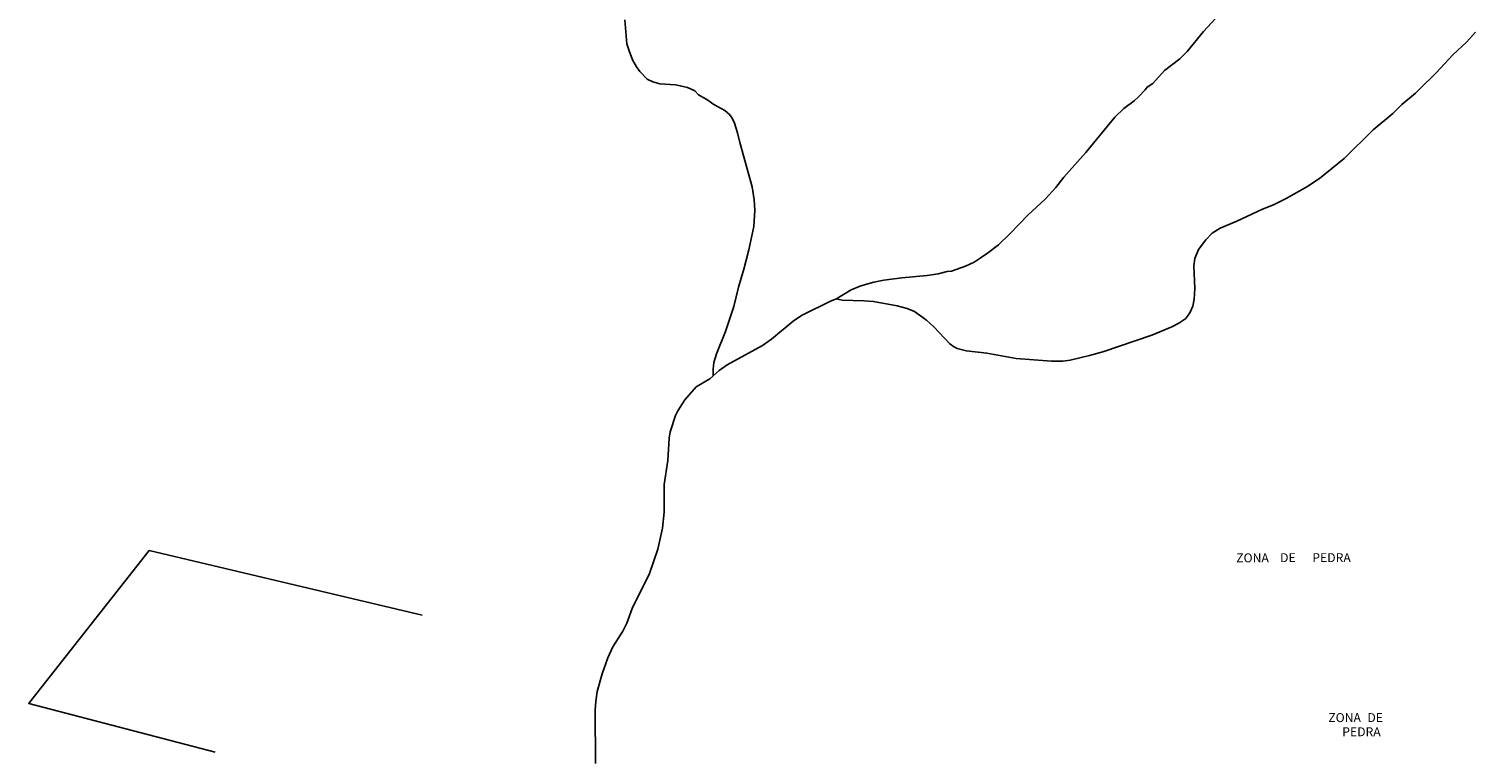
# Model space of a CAD drawing. Units: millimetres. Extents: x 175902 to 180726, y 1665955 to 1668736.
# Drawn here: x 176407 to 176809, y 1666325 to 1666528 of the extents above; entities that cross this region are included whole.
import ezdxf
from ezdxf.enums import TextEntityAlignment as Align

# ---------------------------------------------------------------- set-up
doc = ezdxf.new("R2010")
doc.units = ezdxf.units.MM
for name, color, linetype in [('V-LOTE', 1, 'Continuous'), ('V-NOME_DOS_LOGRADOUROS', 7, 'Continuous'), ('V-TALVEGUE', 7, 'Continuous')]:
    doc.layers.add(name, color=color, linetype=linetype)

msp = doc.modelspace()

# ---------------------------------------------------------------- linework, layer by layer
at = {"layer": 'V-LOTE'}
for points in [[(176407.21, 1666339.54), (176440.69, 1666382.05), (176517.08, 1666364)], [(176407.21, 1666339.54), (176407.05, 1666339.31), (176459.19, 1666325.64)]]:
    msp.add_lwpolyline(points, dxfattribs=at)
at = {"layer": 'V-TALVEGUE'}
for points in [[(176719.19, 1666510.97), (176719.76, 1666511.71), (176721.31, 1666512.72), (176724.65, 1666516.34), (176728.91, 1666519.66), (176730.91, 1666521.68), (176735.53, 1666527.3), (176738.85, 1666530.96)], [(176565.55, 1666322.47), (176565.46, 1666337.47), (176565.59, 1666339.87), (176566, 1666342.58), (176567.37, 1666347.56), (176568.92, 1666352.08), (176570.4, 1666355.13), (176573.2, 1666359.53), (176574.29, 1666361.7), (176575.77, 1666365.84), (176580.57, 1666375.66), (176582.95, 1666382.45), (176584.24, 1666388.32), (176584.71, 1666392.81), (176584.71, 1666400.5), (176585.74, 1666407.29), (176586.13, 1666413.54), (176586.37, 1666415.24), (176587.91, 1666419.81), (176588.49, 1666421.12), (176590.49, 1666424.19), (176593.63, 1666427.82), (176593.63, 1666427.82), (176597.49, 1666430.1), (176598.44, 1666430.98), (176598.37, 1666432.85), (176598.61, 1666434.66), (176599.38, 1666437.06), (176601.88, 1666443.33), (176604.22, 1666450.38), (176605.48, 1666455.79), (176606.99, 1666460.82), (176608.34, 1666466.23), (176609.76, 1666472.68), (176610.02, 1666477.32), (176609.89, 1666480.2), (176609.35, 1666483.81), (176605.87, 1666496.27), (176605.25, 1666498.97), (176604.37, 1666501.68), (176603.7, 1666502.99), (176602.95, 1666504.04), (176601.72, 1666505.2), (176598.59, 1666506.9), (176596.68, 1666508.3), (176594.31, 1666509.52), (176593.27, 1666510.7), (176591.27, 1666511.58), (176589.21, 1666512.1), (176587.87, 1666512.33), (176583.46, 1666512.63), (176581.55, 1666513.16), (176579.99, 1666513.97), (176577.92, 1666516.12), (176576.97, 1666517.42), (176575.84, 1666519.38), (176574.88, 1666521.83), (176574.3, 1666523.81), (176573.69, 1666530.54)], [(176795.87, 1666511.13), (176800.57, 1666515.71), (176805.23, 1666520.79), (176809.04, 1666524.26), (176811.58, 1666527.13)], [(176598.44, 1666430.98), (176600.09, 1666432.42), (176602.35, 1666433.99), (176612.21, 1666439.42), (176614.7, 1666441.2), (176620.82, 1666446.19), (176623.14, 1666447.8), (176631.37, 1666451.9), (176632.7, 1666452.4), (176637.02, 1666454.97), (176639.66, 1666456.14), (176643.34, 1666457.17), (176646.09, 1666457.7), (176651.16, 1666458.35), (176658.25, 1666458.97), (176661.34, 1666459.46), (176663.85, 1666460.11), (176665.04, 1666460.22), (176668.99, 1666461.61), (176671.37, 1666462.75), (176673.07, 1666463.87), (176675.13, 1666465.25), (176678.2, 1666467.63), (176681.34, 1666470.64), (176686.43, 1666475.94), (176691.37, 1666480.5), (176694.25, 1666483.66), (176696.46, 1666486.55), (176702.63, 1666493.45), (176710.75, 1666503.29), (176713.26, 1666505.74), (176716.14, 1666507.84), (176717.38, 1666508.96), (176719.19, 1666510.97)], [(176632.77, 1666452.45), (176634.44, 1666452.12), (176640.52, 1666451.97), (176643.21, 1666451.75), (176649.83, 1666450.55), (176652.7, 1666449.78), (176654.72, 1666448.94), (176658.03, 1666446.51), (176660.15, 1666444.62), (176664.62, 1666439.91), (176665.63, 1666439.12), (176666.63, 1666438.61), (176669.22, 1666437.9), (176674.96, 1666437.25), (176683.12, 1666435.83), (176692.98, 1666435), (176696.14, 1666435.04), (176698.2, 1666435.36), (176703.66, 1666436.59), (176707.4, 1666437.64), (176721.06, 1666442.28), (176726.69, 1666444.68), (176728.58, 1666445.65), (176730.55, 1666446.98), (176731.67, 1666448.53), (176732.49, 1666450.42), (176732.92, 1666452.4), (176733.11, 1666455.36), (176732.83, 1666461.72), (176733.09, 1666463.81), (176734.08, 1666466.32), (176736.18, 1666469), (176737.97, 1666470.83), (176740.18, 1666472.27), (176744.86, 1666474.24), (176752.04, 1666477.6), (176755.09, 1666478.82), (176758.61, 1666480.54), (176764.37, 1666483.79), (176767.91, 1666486.15), (176774.85, 1666491.71), (176782.93, 1666499.74), (176788.43, 1666504.38), (176791.01, 1666506.83), (176794.79, 1666509.99), (176795.87, 1666511.13)]]:
    msp.add_lwpolyline(points, dxfattribs=at)

# ---------------------------------------------------------------- texts
at = {"layer": 'V-NOME_DOS_LOGRADOUROS'}
for s, p in [('ZONA', (176744.66, 1666377.98)), ('DE', (176756.93, 1666378.04)), ('PEDRA', (176765.94, 1666378.04)), ('ZONA', (176770.41, 1666333.28)), ('DE', (176781.34, 1666333.29)), ('PEDRA', (176774.31, 1666329.32))]:
    msp.add_text(s, height=2.5, dxfattribs=at).set_placement(p, align=Align.BOTTOM_LEFT)

doc.saveas('drawing.dxf')
